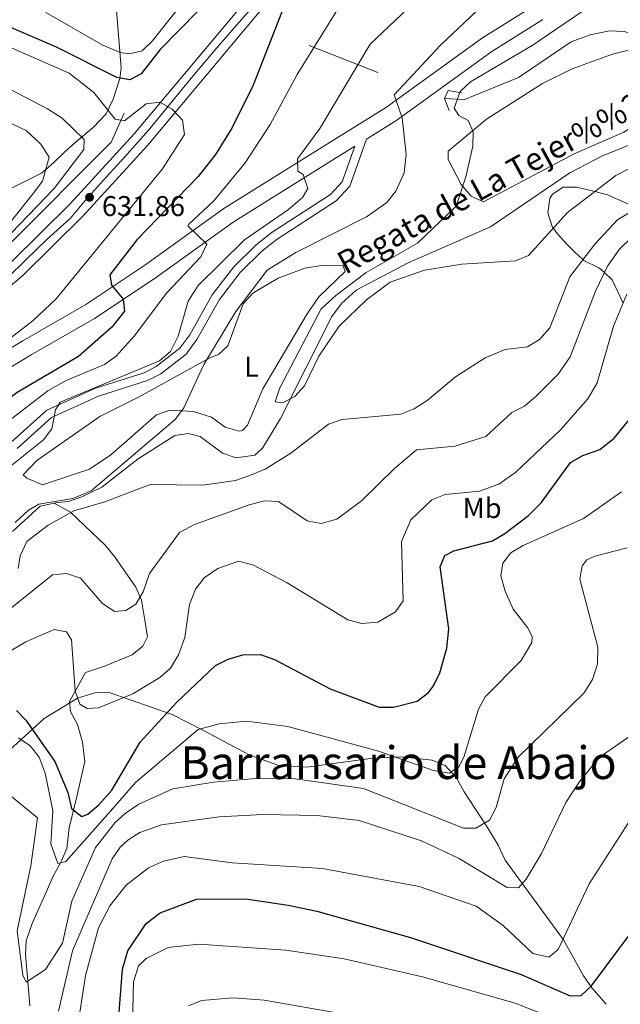
# Model space of a CAD drawing. Units: metres. Extents: x 627615 to 634512, y 4743496 to 4748252.
# Drawn here: x 631328 to 631538, y 4745087 to 4745432 of the extents above; entities that cross this region are included whole.
import ezdxf
from ezdxf.enums import TextEntityAlignment as Align

# ---------------------------------------------------------------- set-up
doc = ezdxf.new("R2010")
doc.units = ezdxf.units.M
doc.header["$MEASUREMENT"] = 0
for name, pattern in [('DGN Style 1', [51.765392100000014, 0.08613210000000002, -51.67926000000001]), ('DGN Style 2', [86.13210000000001, 51.67926000000001, -34.45284]), ('DGN Style 3', [120.58494000000002, 86.13210000000001, -34.45284]), ('DGN Style 4', [137.8974921, 68.90568, -34.45284, 0.08613210000000002, -34.45284]), ('DGN Style 5', [60.29247, 25.83963, -34.45284])]:
    doc.linetypes.add(name, pattern=pattern)
for name, color, linetype, lineweight in [('Nivel 11', 7, 'Continuous', 0), ('Nivel 16', 7, 'Continuous', 0), ('Nivel 21', 7, 'Continuous', 0), ('Nivel 22', 7, 'Continuous', 0), ('Nivel 23', 7, 'Continuous', 0), ('Nivel 35', 7, 'Continuous', 0), ('Nivel 36', 7, 'Continuous', 0), ('Nivel 37', 7, 'Continuous', 0), ('Nivel 4', 7, 'Continuous', 0), ('Nivel 41', 7, 'Continuous', 0), ('Nivel 43', 7, 'Continuous', 0), ('Nivel 45', 7, 'Continuous', 0), ('Nivel 5', 7, 'Continuous', 0), ('Nivel 54', 7, 'Continuous', 0), ('Nivel 57', 7, 'Continuous', 0), ('Nivel 61', 7, 'Continuous', 0), ('Nivel 62', 7, 'Continuous', 0), ('Nivel 7', 7, 'Continuous', 0)]:
    doc.layers.add(name, color=color, linetype=linetype, lineweight=lineweight)
doc.styles.add('Style-Arial', font='txt')
doc.styles.add('Style-Arial Narrow', font='txt')
doc.styles.add('Style-Times New Roman', font='txt')
doc.styles.add('Style-timesi', font='timesi.shx', dxfattribs={"bigfont": 'timesibig.shx'})

# ---------------------------------------------------------------- blocks, each defined once
blk = doc.blocks.new('5PATER_3')
at = {"layer": 'Nivel 7', "linetype": 'Continuous', "lineweight": 0}
h = blk.add_hatch(color=51, dxfattribs=at)
edge = h.paths.add_edge_path()
edge.add_ellipse((0.00102224200963974, -0.000518798828125), major_axis=(-1.095731442372465, -1.110710699892244), ratio=0.9994222409660318, start_angle=0, end_angle=360)

msp = doc.modelspace()

# ---------------------------------------------------------------- linework, layer by layer
at = {"layer": 'Nivel 11', "color": 142, "linetype": 'DGN Style 3', "lineweight": 13}
for points in [[(631476.620000001, 4745404.609999999, 603.48), (631481.1000000015, 4745404.33, 605), (631483.3599999994, 4745404.18, 605.09), (631502.6600000001, 4745411.98, 601.47), (631521.1400000006, 4745424.51, 601.44), (631527.7199999988, 4745427.01, 600.72), (631534.5799999982, 4745428.33, 600.46), (631539.7199999988, 4745428.16, 600.39), (631545.2199999988, 4745426.529999999, 600.1800000000001), (631559.5500000007, 4745418.17, 599.99), (631574.620000001, 4745407.25, 598.37)], [(631339.6499999985, 4745262.58, 609.67), (631340.7800000012, 4745262.83, 609.16), (631344.6000000015, 4745263.189999999, 609.02), (631349.3299999982, 4745264.800000001, 608.89), (631356.3000000007, 4745268.199999999, 608.65), (631369.129999999, 4745278.18, 608.16), (631381.9800000004, 4745286.34, 607.51), (631386.6099999994, 4745287.060000001, 607.44), (631390.870000001, 4745286.01, 607.17), (631398.6900000013, 4745280.07, 607.17), (631403.4400000013, 4745278.449999999, 606.61), (631410.0599999987, 4745279.4, 606.14), (631412.7600000016, 4745281.83, 605.72), (631419, 4745292.279999999, 604.9), (631437.0700000003, 4745328.1, 602.88), (631440.5199999996, 4745332.65, 602.66), (631445.6600000001, 4745337.300000001, 602.65), (631464.0799999982, 4745347.060000001, 602.15), (631492.7600000016, 4745359.609999999, 601.67), (631520.6600000001, 4745378.560000001, 600.28), (631532.0700000003, 4745384.449999999, 599.92), (631546.2899999991, 4745390.199999999, 599.33), (631562.8200000003, 4745401.890000001, 598.92), (631574.620000001, 4745407.25, 598.37)], [(631324.9200000018, 4745252.560000001, 610), (631334.6999999993, 4745261.529999999, 609.67), (631339.6499999985, 4745262.58, 609.67)], [(631339.6499999985, 4745262.58, 609.67), (631345.3900000006, 4745259.41, 609.98), (631357.6700000018, 4745247.73, 613.28), (631360.7800000012, 4745243.810000001, 613.25), (631368.2199999988, 4745233.07, 614.3100000000001), (631370.2100000009, 4745228.52, 615.04), (631371.4100000001, 4745221.470000001, 616.51), (631372.3299999982, 4745215.65, 616.58), (631370.7399999984, 4745212.35, 617.75), (631366.9600000009, 4745209.27, 617.95), (631357.2800000012, 4745205.290000001, 618.2), (631350.5700000003, 4745203.07, 619.4), (631345.0399999991, 4745192.970000001, 619.6), (631345.3099999987, 4745189.470000001, 621.66), (631347.8500000015, 4745184.85, 622.35), (631349.5199999996, 4745178.609999999, 624.83), (631350.3999999985, 4745171.91, 624.76), (631347.5300000012, 4745159.540000001, 624.9300000000001), (631346.4200000018, 4745154.810000001, 625), (631346.0899999999, 4745153.380000001, 625.08), (631344.9200000018, 4745148.59, 626.07), (631344.0199999996, 4745141.300000001, 628.5600000000001), (631342.120000001, 4745136.98, 629.87), (631341.7899999991, 4745136.34, 630), (631339.2399999984, 4745131.6, 630.77), (631336.4100000001, 4745125.140000001, 631.46), (631331.8900000006, 4745115.01, 632.26), (631329.8000000007, 4745108.890000001, 632.8100000000001), (631329.4899999984, 4745104.17, 633.34), (631330.3000000007, 4745094.82, 635), (631331.0599999987, 4745086.130000001, 637.15)]]:
    msp.add_polyline3d(points, dxfattribs=at)
at = {"layer": 'Nivel 16', "color": 4, "linetype": 'DGN Style 2', "lineweight": 0}
msp.add_polyline3d([(631364.1400000006, 4745399.439999999, 629.77), (631359.5799999982, 4745389.26, 630.6), (631323.7399999984, 4745353.290000001, 633.9), (631288.4100000001, 4745325.15, 636.71), (631254.9499999993, 4745305, 639.25), (631234.9899999984, 4745295.27, 640.22), (631218, 4745287.859999999, 641.52)], dxfattribs=at)
at = {"layer": 'Nivel 21', "color": 7, "linetype": 'Continuous', "lineweight": 13}
for points in [[(631539.9100000001, 4745527.290000001, 616.47), (631521.2600000016, 4745521.24, 617.4300000000001), (631501.5, 4745513.57, 619.27), (631487.620000001, 4745506.859999999, 619.48), (631473.5100000016, 4745499.01, 620.54), (631458.7199999988, 4745488.41, 621.8100000000001), (631434.0599999987, 4745468.470000001, 624.46), (631414.1099999994, 4745447.73, 626.23), (631367.629999999, 4745392.16, 630.79), (631345.2399999984, 4745367.66, 632.54), (631324.4800000004, 4745347.189999999, 634.84), (631312.120000001, 4745336.779999999, 635.3100000000001), (631299.4600000009, 4745327.4, 636.2), (631282.2600000016, 4745316.119999999, 637.96), (631260.2699999996, 4745302.99, 639.07), (631251.7600000016, 4745298.560000001, 640.17), (631228.7899999991, 4745288.029999999, 641.22), (631217, 4745283.65, 641.83), (631208.2300000004, 4745280.390000001, 642.29), (631155.2699999996, 4745260.68, 645.07), (631125.0700000003, 4745249.470000001, 648.5), (631112.8900000006, 4745243.859999999, 648.97), (631077.629999999, 4745225.27, 651.76), (631074.8399999999, 4745223.550000001, 651.89)], [(631541.6499999985, 4745521.310000001, 616.47), (631523.3500000015, 4745515.380000001, 617.4300000000001), (631503.9899999984, 4745507.859999999, 619.27), (631490.4899999984, 4745501.34, 619.48), (631476.8399999999, 4745493.75, 620.54), (631462.4899999984, 4745483.460000001, 621.8100000000001), (631438.2800000012, 4745463.880000001, 624.46), (631418.7399999984, 4745443.58, 626.23), (631372.3099999987, 4745388.060000001, 630.79), (631349.7199999988, 4745363.34, 632.54), (631328.6799999997, 4745342.59, 634.84), (631315.9800000004, 4745331.890000001, 635.3100000000001), (631303.0199999996, 4745322.290000001, 636.2), (631285.5599999987, 4745310.85, 637.96), (631263.3000000007, 4745297.560000001, 639.07), (631254.4899999984, 4745292.970000001, 640.17), (631231.1700000018, 4745282.279999999, 641.22), (631220.5100000016, 4745278.32, 641.77), (631208.879999999, 4745273.99, 642.38), (631157.4299999997, 4745254.85, 645.07), (631127.6499999985, 4745243.869999999, 648.5), (631115.620000001, 4745238.33, 648.97), (631080.6900000013, 4745219.9, 651.76), (631074.9800000004, 4745216.4, 652.03)]]:
    msp.add_polyline3d(points, dxfattribs=at)
at = {"layer": 'Nivel 21', "color": 7, "linetype": 'Continuous', "lineweight": 0}
for points in [[(631541.75, 4745460.08, 605.85), (631507.9400000013, 4745437.140000001, 606.96), (631490.0199999996, 4745425.92, 608.16), (631456.2899999991, 4745401.57, 610.0500000000001), (631428.3599999994, 4745384.23, 615.4), (631399.1900000013, 4745365.99, 619.0600000000001), (631371.3999999985, 4745346.109999999, 622.24), (631350.75, 4745332.310000001, 625.58), (631328.629999999, 4745319.6, 629.15), (631268.0799999982, 4745283.359999999, 637.08), (631253.120000001, 4745275.689999999, 638.42), (631243.2199999988, 4745271.6, 640.77), (631235.2199999988, 4745269.83, 641.98), (631231.6700000018, 4745270.24, 642.4), (631227.6600000001, 4745271.699999999, 642.69), (631220.5100000016, 4745278.32, 642.83)], [(631324.3900000006, 4745283.83, 615), (631336.9899999984, 4745295.17, 614.59), (631354.1000000015, 4745302.99, 613.83), (631371.2399999984, 4745308.35, 613.21), (631375.4400000013, 4745310.540000001, 613.28), (631383.7300000004, 4745316.93, 613.28), (631387.2199999988, 4745321.619999999, 613.14), (631395.0899999999, 4745335.67, 613.14), (631402.6600000001, 4745345.51, 613.28), (631410.4699999988, 4745353.300000001, 613.28), (631416.0799999982, 4745357.689999999, 613.33), (631436.6099999994, 4745370.949999999, 613.36), (631440.7300000004, 4745375.41, 613.35), (631445.1499999985, 4745387.84, 613.35)]]:
    msp.add_polyline3d(points, dxfattribs=at)
at = {"layer": 'Nivel 21', "color": 7, "linetype": 'DGN Style 3', "lineweight": 0}
for points in [[(631511.1099999994, 4745432.290000001, 606.96), (631493.2600000016, 4745421.119999999, 608.16), (631459.5100000016, 4745396.76, 610.0500000000001), (631449.2300000004, 4745390.380000001, 613.35), (631443.3500000015, 4745373.83, 613.35), (631438.5500000007, 4745368.640000001, 613.36), (631417.8299999982, 4745355.25, 613.33), (631412.4600000009, 4745351.050000001, 613.28), (631404.9200000018, 4745343.52, 613.28), (631397.6000000015, 4745334.01, 613.14), (631389.7399999984, 4745319.98, 613.14), (631385.8900000006, 4745314.810000001, 613.28), (631377.0599999987, 4745308, 613.28), (631372.3900000006, 4745305.57, 613.21), (631355.1799999997, 4745300.18, 613.83), (631338.6499999985, 4745292.640000001, 614.59), (631326.5599999987, 4745281.74, 615)], [(631445.1499999985, 4745387.84, 613.35), (631431.4200000018, 4745379.32, 615.4), (631402.4100000001, 4745361.18, 619.0600000000001), (631374.6900000013, 4745341.35, 622.24), (631353.8099999987, 4745327.390000001, 625.58), (631331.5599999987, 4745314.609999999, 629.15), (631270.8900000006, 4745278.290000001, 637.08), (631255.5500000007, 4745270.43, 638.42), (631245.1799999997, 4745266.15, 640.77), (631240.3399999999, 4745264.66, 641.42), (631235.2600000016, 4745263.99, 641.98), (631230.3299999982, 4745264.57, 642.4), (631225.4100000001, 4745266.359999999, 642.69), (631208.879999999, 4745273.99, 642.83)]]:
    msp.add_polyline3d(points, dxfattribs=at)
at = {"layer": 'Nivel 21', "color": 1, "linetype": 'DGN Style 2', "lineweight": 0}
msp.add_polyline3d([(631482.7100000009, 4745406.619999999, 604.74), (631477.9600000009, 4745407.380000001, 606.25), (631476.620000001, 4745404.609999999, 606.73), (631478.2899999991, 4745400.4, 605.98)], dxfattribs=at)
at = {"layer": 'Nivel 22', "color": 142, "linetype": 'DGN Style 5', "lineweight": 0, "extrusion": (0.05538795108057784, -0.02166773653195624, 0.9982297751863933), "elevation": -67243.56898519248, "flags": 128}
msp.add_lwpolyline([(4649337.234073814, 1138869.387892781), (4649337.234073814, 1138757.913118053)], dxfattribs=at)
at = {"layer": 'Nivel 23', "color": 7, "linetype": 'DGN Style 4', "lineweight": 0}
for points in [[(631540.5899999999, 4745524.17, 616.48), (631530.8500000015, 4745520.85, 616.98), (631520.9200000018, 4745517.540000001, 617.5600000000001), (631513.5100000016, 4745515.01, 618.25), (631505.9100000001, 4745511.58, 618.99), (631498.3099999987, 4745508.470000001, 619.34), (631490.5199999996, 4745504.57, 619.46), (631483.120000001, 4745500.279999999, 619.94), (631475.3299999982, 4745496.189999999, 620.54), (631466.9499999993, 4745490.34, 621.25), (631458.5799999982, 4745483.91, 622.0500000000001), (631451.370000001, 4745478.26, 622.83), (631444.9400000013, 4745473.189999999, 623.52), (631437.5399999991, 4745467.16, 624.32), (631431.1099999994, 4745460.73, 624.71), (631422.7300000004, 4745452.15, 625.6), (631410.8500000015, 4745438.51, 626.51), (631403.6400000006, 4745430.33, 627.48)], [(631403.6400000006, 4745430.33, 627.48), (631396.0500000007, 4745421.560000001, 628.22), (631388.2600000016, 4745412.4, 628.97), (631372.8000000007, 4745393.630000001, 630.51), (631364.4299999997, 4745384.09, 631.22), (631358, 4745377.07, 631.72), (631350.6000000015, 4745368.890000001, 632.0500000000001), (631345.3399999999, 4745362.65, 632.82), (631337.1600000001, 4745355.25, 633.69), (631329.5599999987, 4745347.84, 634.51), (631323.5199999996, 4745342, 634.96)]]:
    msp.add_polyline3d(points, dxfattribs=at)
at = {"layer": 'Nivel 35', "color": 92, "linetype": 'DGN Style 3', "lineweight": 0}
for points in [[(631361.2399999984, 4745438.4, 615.6800000000001), (631363.1799999997, 4745415.41, 618.42), (631362.6499999985, 4745411.630000001, 621.6), (631360.2800000012, 4745404.35, 627.99), (631357.879999999, 4745399.290000001, 629.4300000000001), (631353.2600000016, 4745394.390000001, 634.38), (631346.879999999, 4745389.07, 634.72), (631343.2399999984, 4745385.790000001, 635.72), (631339.4499999993, 4745382.189999999, 638.41), (631336.6499999985, 4745379.699999999, 640), (631335.2100000009, 4745378.41, 640.75), (631318.7600000016, 4745370.210000001, 645)], [(631539.3500000015, 4745332.810000001, 620), (631535.5, 4745340.960000001, 616.66), (631532.7699999996, 4745343.51, 615), (631531.7199999988, 4745344.48, 614.29), (631530.8099999987, 4745345.220000001, 613.63), (631525.5700000003, 4745347.74, 610.21), (631525.25, 4745348.02, 610), (631522.2100000009, 4745350.74, 608.23), (631519.4299999997, 4745353.6, 606.83), (631516.2199999988, 4745357.25, 605.51), (631514.8200000003, 4745359.16, 605), (631514.4499999993, 4745359.68, 604.88), (631512.8900000006, 4745364.449999999, 604.16), (631513.6000000015, 4745369.52, 603.82), (631514.5199999996, 4745371.029999999, 603.78), (631518.3000000007, 4745373.470000001, 603.86), (631523.0500000007, 4745373.540000001, 604.1800000000001), (631529.3999999985, 4745371.92, 605), (631533.879999999, 4745370.779999999, 606.37), (631543.8900000006, 4745366.33, 609.98)], [(631317.6099999994, 4745170.140000001, 630.53), (631336.0700000003, 4745187.029999999, 628.0600000000001), (631347.8500000015, 4745194.09, 626.6800000000001), (631353.9100000001, 4745195.970000001, 626.54), (631358.9100000001, 4745196.050000001, 626.6800000000001), (631380.9699999988, 4745188.35, 627.57), (631392.0799999982, 4745182.77, 629.84), (631408.1000000015, 4745174.210000001, 631.45), (631418.1000000015, 4745170.59, 632.92), (631428.3200000003, 4745169.880000001, 633.83), (631451.5199999996, 4745173.050000001, 633.76), (631461.5100000016, 4745173.5, 634.04), (631472.3500000015, 4745172.35, 634.86), (631476.8999999985, 4745170.439999999, 635.61), (631480.6799999997, 4745166.23, 636.7), (631483.5799999982, 4745161.220000001, 637.88), (631491.4400000013, 4745149.029999999, 638.4300000000001), (631495.4299999997, 4745142.540000001, 640.08), (631497.9600000009, 4745137.199999999, 642.5500000000001), (631518.4299999997, 4745109.300000001, 645.23), (631525.4800000004, 4745096.65, 649.13), (631528.3900000006, 4745092.470000001, 649.8000000000001), (631533.370000001, 4745086.640000001, 650.45)]]:
    msp.add_polyline3d(points, dxfattribs=at)
at = {"layer": 'Nivel 36', "color": 92, "linetype": 'Continuous', "lineweight": 0}
for points in [[(631548.3000000007, 4745419.16, 602.88), (631543.1400000006, 4745422.040000001, 603.16), (631535.6099999994, 4745420.189999999, 603.9), (631521.4899999984, 4745415.050000001, 604.95), (631511.0100000016, 4745409.859999999, 605.48), (631491.4100000001, 4745397.310000001, 605.84), (631477.9100000001, 4745386.08, 605.84), (631477.9400000013, 4745383.210000001, 605.36), (631482.4400000013, 4745374.460000001, 604.74), (631486.0100000016, 4745370.380000001, 604.53), (631490.3500000015, 4745368.369999999, 604.46), (631522.129999999, 4745385.140000001, 604.53), (631539.620000001, 4745392.75, 602.75), (631562.3599999994, 4745407.65, 601.72), (631562.4699999988, 4745409.859999999, 601.78), (631555.9400000013, 4745416.199999999, 602.4), (631548.3000000007, 4745419.16, 602.88)], [(631409.2899999991, 4745336.33, 610.03), (631405.9600000009, 4745332.58, 610.11), (631400.5399999991, 4745317.74, 610.2), (631397.2699999996, 4745314.699999999, 610.3000000000001), (631394.2699999996, 4745313.58, 611.27), (631369.2399999984, 4745299.74, 611.47), (631355.6600000001, 4745293.02, 612.02), (631333.5700000003, 4745277.550000001, 612.42), (631328.7300000004, 4745272.550000001, 612.37), (631329.9600000009, 4745271.369999999, 611.89), (631335.4499999993, 4745269.01, 611.47), (631352.0500000007, 4745274.540000001, 610.85), (631359.5199999996, 4745279.560000001, 610.78), (631375.4800000004, 4745293.6, 610.24), (631380.25, 4745295.16, 609.91), (631388.5199999996, 4745294.689999999, 609.21), (631394.8500000015, 4745292.790000001, 609.21), (631399.5799999982, 4745289.23, 609.21), (631404.5899999999, 4745287.790000001, 609.21), (631405.7199999988, 4745288.09, 609.21), (631407.4899999984, 4745289.960000001, 608.45), (631412.8999999985, 4745302.689999999, 608.38), (631428.4299999997, 4745329.050000001, 607.49), (631432.5399999991, 4745335.050000001, 607.42), (631441.7600000016, 4745343.93, 607.35), (631440.9400000013, 4745346.07, 607.5600000000001), (631433.370000001, 4745345.98, 609.09), (631427.5899999999, 4745345.040000001, 609.54), (631418.25, 4745341.52, 609.85), (631409.2899999991, 4745336.33, 610.03)]]:
    msp.add_polyline3d(points, dxfattribs=at)
at = {"layer": 'Nivel 4', "color": 30, "linetype": 'Continuous', "lineweight": 30, "flags": 128}
for points, elevation in [([(631420, 4745436.23), (631409.5100000016, 4745409.32), (631401.9800000004, 4745394.15), (631396.2800000012, 4745384.98), (631390.1799999997, 4745377.290000001), (631368.7300000004, 4745355.16), (631359.1499999985, 4745342.720000001), (631359.75, 4745339.050000001), (631363.8599999994, 4745334.210000001), (631364.2699999996, 4745330.01), (631359.8599999994, 4745324.390000001), (631348.1400000006, 4745314.09), (631326.620000001, 4745301.390000001), (631311.7300000004, 4745289.9), (631307.629999999, 4745286.07), (631285.0899999999, 4745259.23), (631269.5799999982, 4745247.949999999)], 625), ([(631389.9899999984, 4745435.25), (631376.7800000012, 4745421.77), (631370.1700000018, 4745413.300000001), (631366.2199999988, 4745411.210000001), (631361.5799999982, 4745411.93), (631340.4200000018, 4745422.609999999), (631310.9200000018, 4745435.310000001)], 625), ([(631326.379999999, 4745189.76), (631329.6099999994, 4745186.43), (631339.8399999999, 4745171.91), (631344.3500000015, 4745160.99), (631345.6499999985, 4745155.4), (631349.3599999994, 4745152.59), (631351.4499999993, 4745153.4), (631355.2300000004, 4745156.689999999), (631359.8299999982, 4745161.859999999), (631369.7800000012, 4745178.609999999), (631382.620000001, 4745192.73), (631396.2800000012, 4745205.550000001), (631400.7100000009, 4745207.859999999), (631405.8900000006, 4745209.279999999), (631412.0300000012, 4745209.390000001), (631416.9200000018, 4745207.65), (631436.5399999991, 4745197.42), (631453.7399999984, 4745190.939999999), (631458.7100000009, 4745190.98), (631467.0100000016, 4745193.050000001), (631471, 4745196.109999999), (631472.75, 4745198.48), (631475.0300000012, 4745202.960000001), (631477.4600000009, 4745211.65), (631478.1099999994, 4745218.49), (631475.0799999982, 4745240.27), (631476.7199999988, 4745244.140000001), (631479.9499999993, 4745245.810000001), (631493.4499999993, 4745249.310000001), (631497.75, 4745251.869999999), (631506.120000001, 4745258.279999999), (631510.5300000012, 4745262.68), (631520.8599999994, 4745276.800000001), (631525.1799999997, 4745279.32), (631531.2100000009, 4745281.449999999), (631536.1600000001, 4745285.390000001), (631542.9800000004, 4745293.73)], 625), ([(631362.2100000009, 4745080.890000001), (631363.6099999994, 4745098.939999999), (631365.4499999993, 4745105.470000001), (631371.8599999994, 4745115.01), (631376.870000001, 4745118.73), (631389.5899999999, 4745123.529999999), (631406.8599999994, 4745123.640000001), (631421.7100000009, 4745121.49), (631431.7899999991, 4745119.34), (631464.6700000018, 4745110.109999999), (631503.5700000003, 4745097.15), (631520.75, 4745089.640000001), (631524.6400000006, 4745089.779999999), (631528.1799999997, 4745093.08), (631542.5700000003, 4745112.42)], 650)]:
    msp.add_lwpolyline(points, dxfattribs=dict(at, elevation=elevation))
at = {"layer": 'Nivel 5', "color": 30, "linetype": 'Continuous', "lineweight": 0, "flags": 128}
for points, elevation in [([(631324.1999999993, 4745275.470000001), (631335.8900000006, 4745284.83), (631338.8399999999, 4745288.710000001), (631340.0300000012, 4745295.310000001), (631341.7100000009, 4745298.029999999), (631376.6000000015, 4745312.52), (631380.3999999985, 4745315.810000001), (631383.1799999997, 4745321.189999999), (631386.5899999999, 4745333.439999999), (631390.1400000006, 4745338.939999999), (631406.3599999994, 4745354.99), (631421.8200000003, 4745365.630000001), (631426.7600000016, 4745369.91), (631428.6400000006, 4745373.060000001), (631426.9800000004, 4745377.960000001), (631425.120000001, 4745379.130000001), (631424.9800000004, 4745383.43), (631432.8399999999, 4745394.08), (631450.4800000004, 4745423.630000001), (631472.5, 4745444.630000001)], 615), ([(631336.6799999997, 4745434.85), (631356.6499999985, 4745423.32), (631362.7199999988, 4745420.790000001), (631366.0899999999, 4745420.300000001), (631370.5199999996, 4745421.380000001), (631374.0500000007, 4745424.75), (631388.379999999, 4745443.01)], 620), ([(631440.2699999996, 4745437.76), (631424.9299999997, 4745413.050000001), (631415.4400000013, 4745395.529999999), (631406.6600000001, 4745382.02), (631395.6999999993, 4745368.68), (631386.7800000012, 4745360.390000001), (631386.5300000012, 4745359.91), (631393.1600000001, 4745353.5), (631391.0799999982, 4745349.07), (631379.0100000016, 4745336.24), (631367.6499999985, 4745321.16), (631361.3200000003, 4745314.220000001), (631357.2399999984, 4745311.290000001), (631343.629999999, 4745305.49), (631337.4100000001, 4745302.029999999), (631317.4499999993, 4745286.83)], 620), ([(631325.8999999985, 4745255.73), (631330.5700000003, 4745260.07), (631334.2199999988, 4745262.189999999), (631346.1700000018, 4745264.189999999), (631352.5799999982, 4745266.949999999), (631382.1099999994, 4745291.970000001), (631385.0799999982, 4745295.99), (631392.1900000013, 4745311.24), (631403.3399999999, 4745329.790000001), (631414.3399999999, 4745344.4), (631424.4200000018, 4745350.540000001), (631449.2399999984, 4745363.029999999), (631456.370000001, 4745368.15), (631459.5599999987, 4745372.040000001), (631462.4299999997, 4745378.5), (631463.1499999985, 4745385.09), (631461.8000000007, 4745397.82), (631458.9699999988, 4745405.939999999), (631475.1900000013, 4745423.359999999), (631492.1999999993, 4745439.529999999)], 610), ([(631531.1099999994, 4745439.449999999), (631507.370000001, 4745423.25), (631485.7100000009, 4745410.460000001), (631482.0799999982, 4745407.060000001), (631480, 4745401.25), (631481.6600000001, 4745398.619999999), (631484.9100000001, 4745396.85), (631486.6799999997, 4745392.92), (631486.5199999996, 4745387.92), (631484.129999999, 4745377.07), (631480.6700000018, 4745366.779999999), (631467.1799999997, 4745353.84), (631449.1400000006, 4745343.51), (631438.4400000013, 4745335.51), (631433.3599999994, 4745330.73), (631418.8099999987, 4745303.060000001), (631417.2399999984, 4745298.130000001), (631419.8000000007, 4745297.84), (631424.0500000007, 4745300.029999999), (631427.4400000013, 4745303.710000001), (631432.5599999987, 4745314.16), (631439.629999999, 4745324.65), (631449.2800000012, 4745333.970000001), (631457.5799999982, 4745340.09), (631469.5799999982, 4745344.359999999), (631482.7199999988, 4745346.49), (631501.5, 4745347.6), (631506.1099999994, 4745349.529999999), (631519.7600000016, 4745364.609999999), (631536.8299999982, 4745377.550000001), (631550.1799999997, 4745384.49)], 605), ([(631324.879999999, 4745422.290000001), (631344.879999999, 4745413.52), (631353.5100000016, 4745406.77), (631361.0399999991, 4745397.34), (631364.3200000003, 4745396.720000001), (631371.9400000013, 4745402.710000001), (631376.7199999988, 4745403.35), (631381.0500000007, 4745400.890000001), (631384.629999999, 4745396.970000001), (631385.3999999985, 4745392), (631377.6600000001, 4745379.970000001), (631340.25, 4745334.24), (631332.2199999988, 4745326.73), (631318.7800000012, 4745316.33)], 630), ([(631324.0500000007, 4745407.869999999), (631337.3200000003, 4745401), (631342.379999999, 4745397.73), (631350.1400000006, 4745390.220000001), (631349.9600000009, 4745386.689999999), (631339.5599999987, 4745373.050000001), (631315.3200000003, 4745347.85)], 635), ([(631322.9800000004, 4745396.540000001), (631329.7600000016, 4745393.4), (631334.8999999985, 4745388.6), (631337.8599999994, 4745384), (631335.5, 4745375.560000001), (631332.2800000012, 4745371.26), (631321.879999999, 4745358.27)], 640), ([(631559.9200000018, 4745375.779999999), (631537.3299999982, 4745361.98), (631529.379999999, 4745353.449999999), (631520.6600000001, 4745341.98), (631513.6000000015, 4745324.130000001), (631510.0199999996, 4745319.99), (631505.7199999988, 4745317.449999999), (631497.879999999, 4745316.49), (631490.870000001, 4745313.609999999), (631480.4600000009, 4745306.949999999), (631470.5, 4745298.59), (631465.9600000009, 4745295.67), (631461.3200000003, 4745293.800000001), (631440.6600000001, 4745291.99), (631435.9499999993, 4745290.27), (631422.6999999993, 4745280.17), (631413.620000001, 4745274.550000001), (631407.9800000004, 4745272.15), (631403.2199999988, 4745270.48), (631391.7399999984, 4745268.939999999), (631373.3599999994, 4745269.17), (631357.4400000013, 4745263), (631346.4800000004, 4745259.82), (631337.4499999993, 4745254.85)], 610), ([(631546.3500000015, 4745359.810000001), (631538.1099999994, 4745351.73), (631533.8599999994, 4745345.75), (631529.620000001, 4745337.029999999), (631520.7199999988, 4745313.880000001), (631516.5, 4745307.9), (631508.9100000001, 4745300.220000001), (631504.6999999993, 4745296.609999999), (631500.2300000004, 4745294.34), (631491.1600000001, 4745285.99), (631480.3099999987, 4745282.619999999), (631466.8399999999, 4745281.25), (631459.0899999999, 4745274.790000001), (631447.5399999991, 4745263.359999999), (631438.8399999999, 4745256.91), (631433.3000000007, 4745255.4), (631428.3599999994, 4745256.42), (631418.4100000001, 4745263.189999999), (631413.4100000001, 4745263.390000001), (631408, 4745262.02), (631388.8500000015, 4745255.08), (631383.6499999985, 4745252.32), (631373.0300000012, 4745237.890000001), (631370.8200000003, 4745231.41), (631368.2899999991, 4745227.09), (631364.7300000004, 4745224.83), (631360.7699999996, 4745224.57), (631356.4899999984, 4745227.470000001), (631348.8099999987, 4745236.23), (631343.9800000004, 4745237.859999999), (631338.9899999984, 4745237.41), (631316.870000001, 4745219.73)], 615), ([(631313.5199999996, 4745204.390000001), (631329.6700000018, 4745213.859999999), (631339.5899999999, 4745218.210000001), (631343.9100000001, 4745217.449999999), (631345.6499999985, 4745214.609999999), (631346.9299999997, 4745196.73), (631348.5899999999, 4745192.040000001), (631351.2100000009, 4745190.470000001), (631355.1700000018, 4745190.689999999), (631367.25, 4745195.630000001), (631376.7300000004, 4745201.310000001), (631380.4100000001, 4745204.689999999), (631383.3000000007, 4745209.33), (631385.5199999996, 4745215.449999999), (631387.1600000001, 4745226.960000001), (631389.1900000013, 4745232.380000001), (631392.2199999988, 4745236.34), (631397.0199999996, 4745239.6), (631404.3500000015, 4745242.189999999), (631409.3000000007, 4745240.880000001), (631421.3599999994, 4745234.6), (631442.75, 4745221.609999999), (631447.5899999999, 4745220.32), (631453.2399999984, 4745220.790000001), (631459.4499999993, 4745224.439999999), (631462.0799999982, 4745228.26), (631461.5100000016, 4745249.140000001), (631464.7899999991, 4745256.67), (631472.1499999985, 4745263.779999999), (631476.8200000003, 4745265.609999999), (631488.879999999, 4745266.77), (631495.6799999997, 4745269.26), (631501.6099999994, 4745273.470000001), (631517.3599999994, 4745288.279999999), (631526.9600000009, 4745299.189999999), (631530.2600000016, 4745304.790000001), (631535.9200000018, 4745324.720000001), (631540.6799999997, 4745335.970000001)], 620), ([(631327.0500000007, 4745180.15), (631331.2199999988, 4745177.390000001), (631334.3399999999, 4745173.359999999), (631336.3999999985, 4745167.84), (631339.1700000018, 4745154.710000001), (631338.4400000013, 4745142.970000001), (631340.9100000001, 4745136.119999999), (631343.7100000009, 4745136.82), (631359.3599999994, 4745154.470000001), (631368.1600000001, 4745164.470000001), (631390.1700000018, 4745183.130000001), (631397.4800000004, 4745185.15), (631407.0899999999, 4745186.07), (631421.5899999999, 4745184.140000001), (631453.4699999988, 4745175.49), (631472.7899999991, 4745168.710000001), (631478.2399999984, 4745167.77), (631481.6700000018, 4745170.050000001), (631483.379999999, 4745173.35), (631488.5199999996, 4745190.210000001), (631490.9499999993, 4745194.57), (631503.5300000012, 4745207.33), (631507.3200000003, 4745213.619999999), (631507.3999999985, 4745215.720000001), (631505.7899999991, 4745218.970000001), (631500.7699999996, 4745225.35), (631497.870000001, 4745231.630000001), (631496.4200000018, 4745237.08), (631497.0700000003, 4745241.550000001), (631499.9699999988, 4745245.08), (631504.2600000016, 4745247.720000001), (631525.4100000001, 4745257.18), (631538.75, 4745266.58)], 630), ([(631337.4499999993, 4745254.85), (631330.0199999996, 4745249.15), (631327.6400000006, 4745244.050000001), (631326.9100000001, 4745239.67)], 610), ([(631321.4499999993, 4745162.140000001), (631333.7600000016, 4745152.07), (631331.3599999994, 4745135.27), (631326.5599999987, 4745112.470000001), (631328.5599999987, 4745096.869999999), (631329.7600000016, 4745094.470000001), (631336.5599999987, 4745098.869999999), (631342.5599999987, 4745108.07), (631345.7600000016, 4745122.869999999), (631354.1600000001, 4745141.67), (631360.9600000009, 4745150.470000001), (631364.5599999987, 4745153.67), (631369.3599999994, 4745156.869999999), (631381.25, 4745162.25), (631395.5899999999, 4745164.65), (631411.6400000006, 4745166.08), (631424.25, 4745165.800000001), (631448.25, 4745162.439999999), (631483.2899999991, 4745148.470000001), (631487.620000001, 4745148.51), (631492.4800000004, 4745151.23), (631494.75, 4745155.699999999), (631497.5899999999, 4745165.74), (631502.3999999985, 4745173.279999999), (631525.6600000001, 4745195.949999999), (631528.629999999, 4745200.66), (631530.379999999, 4745206.15), (631530.4299999997, 4745212.01), (631524.1600000001, 4745235.85), (631524.9400000013, 4745240.619999999), (631526.5399999991, 4745242.710000001), (631529.4299999997, 4745244), (631540.7899999991, 4745246.859999999)], 635), ([(631341.0899999999, 4745084.220000001), (631346, 4745105.449999999), (631359.9200000018, 4745137.710000001), (631362.8000000007, 4745141.77), (631365.4800000004, 4745144.23), (631369.7100000009, 4745146.93), (631377.2800000012, 4745149.689999999), (631397.5399999991, 4745152.439999999), (631412.879999999, 4745153.25), (631431.9100000001, 4745152.9), (631446.6900000013, 4745151.119999999), (631468.6099999994, 4745144.060000001), (631481.5500000007, 4745137.93), (631498.629999999, 4745127.67), (631502.620000001, 4745127.49), (631505.2600000016, 4745130.540000001), (631510.6799999997, 4745139.630000001), (631519.1700000018, 4745157.49), (631523.9200000018, 4745164.59), (631530.9499999993, 4745173.26), (631543.5500000007, 4745182.1)], 640), ([(631347.4699999988, 4745076.16), (631350.6600000001, 4745096.720000001), (631355.1600000001, 4745113.529999999), (631359.120000001, 4745121.25), (631364.879999999, 4745128.43), (631372.7600000016, 4745134.57), (631378.0100000016, 4745136.93), (631385.25, 4745138.48), (631402.0500000007, 4745136.35), (631433.8500000015, 4745134.300000001), (631467.7399999984, 4745128), (631487.7100000009, 4745121.140000001), (631497.1799999997, 4745114.27), (631507.6600000001, 4745104.470000001), (631513.3099999987, 4745103.23), (631516.4800000004, 4745105.890000001), (631527.4600000009, 4745128.98), (631542.1000000015, 4745151.890000001)], 645), ([(631366.6999999993, 4745064.810000001), (631367.4200000018, 4745094.52), (631369.2300000004, 4745100.189999999), (631371.9100000001, 4745102.710000001), (631379.5899999999, 4745106.57), (631390.3999999985, 4745107.74), (631420.9299999997, 4745105.710000001), (631441.3599999994, 4745102.640000001), (631468.8900000006, 4745096.27), (631501.3999999985, 4745087.040000001), (631516, 4745081.300000001)], 655), ([(631386.7100000009, 4745086.17), (631391.379999999, 4745087.970000001), (631402.4800000004, 4745088.869999999), (631413.3399999999, 4745088.15), (631442.8399999999, 4745082.9)], 660)]:
    msp.add_lwpolyline(points, dxfattribs=dict(at, elevation=elevation))
at = {"layer": 'Nivel 54', "color": 9, "linetype": 'Continuous', "lineweight": 0}
for points in [[(631539.9100000001, 4745527.290000001, 616.47), (631521.2600000016, 4745521.24, 617.4300000000001), (631501.5, 4745513.57, 619.27), (631487.620000001, 4745506.859999999, 619.48), (631473.5100000016, 4745499.01, 620.54), (631458.7199999988, 4745488.41, 621.8100000000001), (631434.0599999987, 4745468.470000001, 624.46), (631414.1099999994, 4745447.73, 626.23), (631367.629999999, 4745392.16, 630.79), (631345.2399999984, 4745367.66, 632.54), (631324.4800000004, 4745347.189999999, 634.84), (631312.120000001, 4745336.779999999, 635.3100000000001), (631299.4600000009, 4745327.4, 636.2), (631282.2600000016, 4745316.119999999, 637.96), (631260.2699999996, 4745302.99, 639.07), (631251.7600000016, 4745298.560000001, 640.17), (631228.7899999991, 4745288.029999999, 641.22), (631217, 4745283.65, 641.83), (631208.2300000004, 4745280.390000001, 642.29), (631155.2699999996, 4745260.68, 645.07), (631125.0700000003, 4745249.470000001, 648.5)], [(631127.6499999985, 4745243.869999999, 648.5), (631157.4299999997, 4745254.85, 645.07), (631208.879999999, 4745273.99, 642.38), (631220.5100000016, 4745278.32, 641.77), (631231.1700000018, 4745282.279999999, 641.22), (631254.4899999984, 4745292.970000001, 640.17), (631263.3000000007, 4745297.560000001, 639.07), (631285.5599999987, 4745310.85, 637.96), (631303.0199999996, 4745322.290000001, 636.2), (631315.9800000004, 4745331.890000001, 635.3100000000001), (631328.6799999997, 4745342.59, 634.84), (631349.7199999988, 4745363.34, 632.54), (631372.3099999987, 4745388.060000001, 630.79), (631418.7399999984, 4745443.58, 626.23), (631438.2800000012, 4745463.880000001, 624.46), (631462.4899999984, 4745483.460000001, 621.8100000000001), (631476.8399999999, 4745493.75, 620.54), (631490.4899999984, 4745501.34, 619.48), (631503.9899999984, 4745507.859999999, 619.27), (631523.3500000015, 4745515.380000001, 617.4300000000001), (631541.6499999985, 4745521.310000001, 616.47)]]:
    msp.add_polyline3d(points, dxfattribs=at)
at = {"layer": 'Nivel 57', "color": 92, "linetype": 'DGN Style 3', "lineweight": 0}
for points in [[(631318.7600000016, 4745370.210000001, 645), (631335.2100000009, 4745378.41, 640.75), (631336.6499999985, 4745379.699999999, 640), (631339.4499999993, 4745382.189999999, 638.41), (631343.2399999984, 4745385.790000001, 635.72), (631346.879999999, 4745389.07, 634.72), (631353.2600000016, 4745394.390000001, 634.38), (631357.879999999, 4745399.290000001, 629.4300000000001), (631360.2800000012, 4745404.35, 627.99), (631362.6499999985, 4745411.630000001, 621.6), (631363.1799999997, 4745415.41, 618.42), (631361.2399999984, 4745438.4, 615.6800000000001)], [(631543.8900000006, 4745366.33, 609.98), (631533.879999999, 4745370.779999999, 606.37), (631529.3999999985, 4745371.92, 605), (631523.0500000007, 4745373.540000001, 604.1800000000001), (631518.3000000007, 4745373.470000001, 603.86), (631514.5199999996, 4745371.029999999, 603.78), (631513.6000000015, 4745369.52, 603.82), (631512.8900000006, 4745364.449999999, 604.16), (631514.4499999993, 4745359.68, 604.88), (631514.8200000003, 4745359.16, 605), (631516.2199999988, 4745357.25, 605.51), (631519.4299999997, 4745353.6, 606.83), (631522.2100000009, 4745350.74, 608.23), (631525.25, 4745348.02, 610), (631525.5700000003, 4745347.74, 610.21), (631530.8099999987, 4745345.220000001, 613.63), (631531.7199999988, 4745344.48, 614.29), (631532.7699999996, 4745343.51, 615), (631535.5, 4745340.960000001, 616.66), (631539.3500000015, 4745332.810000001, 620)], [(631533.370000001, 4745086.640000001, 650.45), (631528.3900000006, 4745092.470000001, 649.8000000000001), (631525.4800000004, 4745096.65, 649.13), (631518.4299999997, 4745109.300000001, 645.23), (631497.9600000009, 4745137.199999999, 642.5500000000001), (631495.4299999997, 4745142.540000001, 640.08), (631491.4400000013, 4745149.029999999, 638.4300000000001), (631483.5799999982, 4745161.220000001, 637.88), (631480.6799999997, 4745166.23, 636.7), (631476.8999999985, 4745170.439999999, 635.61), (631472.3500000015, 4745172.35, 634.86), (631461.5100000016, 4745173.5, 634.04), (631451.5199999996, 4745173.050000001, 633.76), (631428.3200000003, 4745169.880000001, 633.83), (631418.1000000015, 4745170.59, 632.92), (631408.1000000015, 4745174.210000001, 631.45), (631392.0799999982, 4745182.77, 629.84), (631380.9699999988, 4745188.35, 627.57), (631358.9100000001, 4745196.050000001, 626.6800000000001), (631353.9100000001, 4745195.970000001, 626.54), (631347.8500000015, 4745194.09, 626.6800000000001), (631336.0700000003, 4745187.029999999, 628.0600000000001), (631317.6099999994, 4745170.140000001, 630.53)]]:
    msp.add_polyline3d(points, dxfattribs=at)
at = {"layer": 'Nivel 61', "color": 7, "linetype": 'Continuous', "lineweight": 0}
msp.add_3dface([(627700.9299999997, 4743496.029999999), (627615.120000001, 4748122.810000001), (634421.6700000018, 4748252.470000001), (634512.1400000006, 4743625.76)], dxfattribs=at)
at = {"layer": 'Nivel 62', "color": 2, "linetype": 'DGN Style 1', "lineweight": 30, "flags": 128}
for points, elevation in [([(631416.7899999991, 4745428.01), (631414.7899999991, 4745430.01), (631418.8000000007, 4745430.01), (631418.7899999991, 4745426.01), (631414.7899999991, 4745426.01), (631414.7899999991, 4745430.01)], 607.3100000000001), ([(631430.8099999987, 4745422.529999999), (631428.8099999987, 4745424.529999999), (631432.8099999987, 4745424.529999999), (631432.8099999987, 4745420.529999999), (631428.8099999987, 4745420.529999999), (631428.8099999987, 4745424.529999999)], 606.41), ([(631446.2199999988, 4745416.5), (631444.2199999988, 4745418.5), (631448.2199999988, 4745418.5), (631448.2199999988, 4745414.5), (631444.2199999988, 4745414.5), (631444.2199999988, 4745418.5)], 605.42), ([(631462.7699999996, 4745410.029999999), (631460.7699999996, 4745412.029999999), (631464.7699999996, 4745412.029999999), (631464.7699999996, 4745408.029999999), (631460.7699999996, 4745408.029999999), (631460.7699999996, 4745412.029999999)], 604.36)]:
    msp.add_lwpolyline(points, dxfattribs=dict(at, elevation=elevation))

# ---------------------------------------------------------------- block references
at = {"layer": 'Nivel 7', "color": 51, "linetype": 'Continuous', "lineweight": 0}
msp.add_blockref('5PATER_3', (631352.0300000012, 4745369.92, 631.86), dxfattribs=at)

# ---------------------------------------------------------------- texts
at = {"layer": 'Nivel 37', "color": 92, "linetype": 'Continuous', "lineweight": 0, "style": 'Style-Arial Narrow'}
for s, p in [('L', (631408.8731471039, 4745310.45998, 609.0600000000001)), ('Mb', (631489.8448305838, 4745260.829979999, 621.66))]:
    msp.add_text(s, height=6.99996, dxfattribs=at).set_placement(p, align=Align.MIDDLE_CENTER)
at = {"layer": 'Nivel 41', "color": 7, "linetype": 'Continuous', "lineweight": 0, "style": 'Style-Arial'}
msp.add_text('631.86', height=6.99996, dxfattribs=at).set_placement((631356.370000001, 4745363.35, 631.86))
at = {"layer": 'Nivel 43', "color": 142, "linetype": 'Continuous', "lineweight": 0, "style": 'Style-timesi'}
msp.add_text('Regata de La Tejer%%237a', height=7.999919999999999, rotation=28.66900000806825, dxfattribs=at).set_placement((631441.8399999999, 4745342.66, 606.73))
at = {"layer": 'Nivel 45', "color": 7, "linetype": 'Continuous', "lineweight": 0, "style": 'Style-Times New Roman'}
msp.add_text('Barransario de Abajo', height=11.49996, dxfattribs=at).set_placement((631460.4828260727, 4745171.46998, 628.44), align=Align.MIDDLE_CENTER)

doc.saveas('drawing.dxf')
